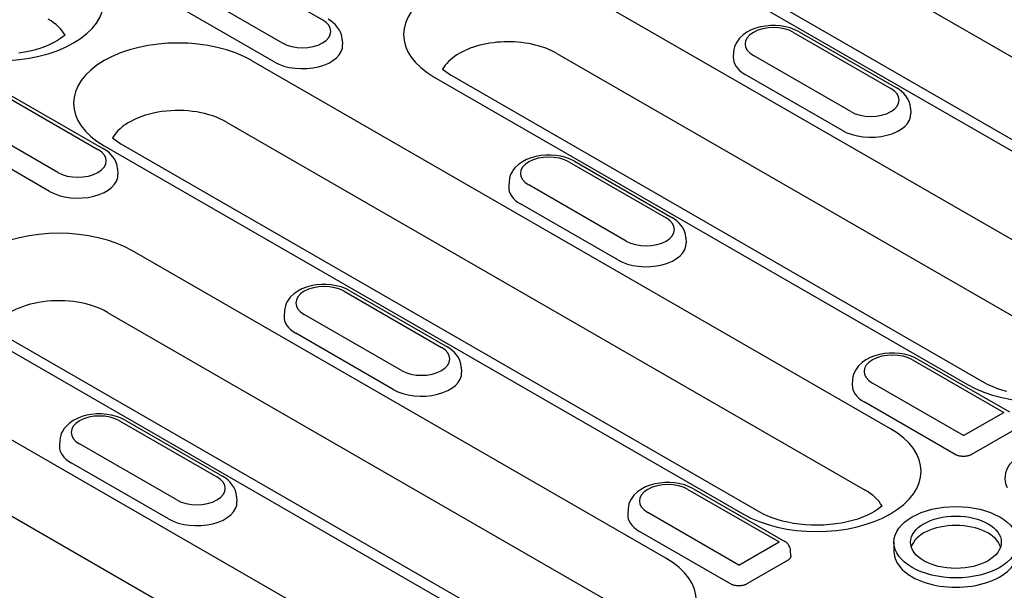
# Model space of a CAD drawing. Extents: x 2443 to 4178, y 405 to 2310.
# Drawn here: x 2860 to 2946, y 746 to 795 of the extents above; entities that cross this region are included whole.
import ezdxf

# ---------------------------------------------------------------- set-up
doc = ezdxf.new("R2010")
doc.units = 0
doc.header["$LTSCALE"] = 8
doc.header["$MEASUREMENT"] = 0
doc.layers.add('DUENN-18', color=94, linetype='CONTINUOUS')

msp = doc.modelspace()

# ---------------------------------------------------------------- linework, layer by layer
at = {"layer": 'DUENN-18'}
for p, q in [((2917.184, 808.97), (2972.869, 776.903)), ((2963.682, 774.986), (2907.998, 807.052)), ((2906.501, 806.905), (2962.185, 774.839)), ((2877.885, 800.204), (2886.37, 795.318)), ((2882.874, 793.304), (2874.388, 798.191)), ((2955.48, 770.978), (2908.988, 797.751)), ((2882.147, 791.659), (2873.662, 796.546)), ((2927.436, 794.228), (2935.921, 789.342)), ((2927.935, 794.277), (2936.42, 789.391)), ((2888.091, 793.61), (2888.12, 793.159)), ((2922.219, 792.521), (2922.19, 792.07)), ((2935.894, 759.698), (2880.209, 791.765)), ((2906.79, 792.397), (2953.247, 765.644)), ((2932.424, 787.329), (2923.939, 792.215)), ((2896.844, 791.026), (2897.603, 790.48)), ((2896.106, 790.332), (2942.598, 763.559)), ((2944.096, 763.706), (2897.603, 790.48)), ((2931.698, 785.684), (2923.212, 790.57)), ((2858.298, 788.925), (2866.783, 784.038)), ((2858.797, 788.974), (2867.282, 784.087)), ((2937.641, 787.634), (2937.67, 787.183)), ((2863.287, 782.025), (2854.802, 786.911)), ((2878.011, 786.411), (2933.695, 754.345)), ((2862.56, 780.38), (2854.075, 785.266)), ((2868.064, 785.041), (2868.824, 784.494)), ((2867.327, 784.347), (2923.012, 752.28)), ((2924.509, 752.427), (2868.824, 784.494)), ((2868.504, 782.331), (2868.533, 781.88)), ((2907.849, 782.949), (2916.334, 778.063)), ((2908.348, 782.998), (2916.833, 778.112)), ((2902.632, 781.241), (2902.603, 780.79)), ((2912.837, 776.049), (2904.352, 780.936)), ((2912.111, 774.405), (2903.626, 779.291)), ((2918.054, 776.355), (2918.083, 775.904)), ((2916.307, 748.419), (2869.814, 775.192)), ((2888.262, 771.67), (2896.747, 766.783)), ((2888.761, 771.719), (2897.246, 766.833)), ((2867.616, 769.838), (2914.108, 743.065)), ((2883.045, 769.962), (2883.016, 769.511)), ((2893.251, 764.77), (2884.765, 769.656)), ((2896.72, 737.14), (2841.035, 769.206)), ((2856.932, 767.774), (2903.425, 741.001)), ((2904.922, 741.148), (2858.43, 767.921)), ((2892.524, 763.125), (2884.039, 768.012)), ((2898.468, 765.076), (2898.496, 764.625)), ((2937.812, 765.694), (2945.767, 761.113)), ((2938.311, 765.743), (2946.266, 761.162)), ((2838.837, 763.853), (2894.522, 731.786)), ((2932.595, 763.986), (2932.566, 763.536)), ((2942.271, 759.1), (2934.316, 763.681)), ((2941.544, 757.455), (2933.589, 762.036)), ((2942.271, 759.1), (2945.767, 761.113)), ((2868.675, 760.39), (2877.16, 755.504)), ((2869.174, 760.44), (2877.659, 755.553)), ((2946.493, 759.49), (2942.959, 757.456)), ((2863.458, 758.683), (2863.429, 758.232)), ((2873.664, 753.491), (2865.178, 758.377)), ((2872.937, 751.846), (2864.452, 756.732)), ((2918.225, 754.415), (2926.18, 749.834)), ((2918.724, 754.464), (2926.679, 749.883)), ((2878.881, 753.796), (2878.91, 753.345)), ((2913.009, 752.707), (2912.98, 752.256)), ((2922.684, 747.82), (2914.729, 752.401)), ((2921.957, 746.176), (2914.002, 750.757)), ((2922.684, 747.82), (2926.18, 749.834)), ((2936.198, 749.812), (2936.198, 748.995)), ((2927.199, 748.635), (2927.179, 749.063)), ((2926.906, 748.211), (2923.372, 746.176))]:
    msp.add_line(p, q, dxfattribs=at)
at = {"layer": 'DUENN-18', "flags": 128}
for points in [[(2888.091, 793.61), (2888.048, 793.901), (2887.963, 794.178), (2887.839, 794.434), (2887.686, 794.666), (2887.508, 794.874), (2887.31, 795.059), (2887.097, 795.223), (2886.869, 795.367)], [(2927.935, 794.277), (2927.559, 794.465), (2927.16, 794.612), (2926.742, 794.72), (2926.311, 794.791), (2925.872, 794.825), (2925.43, 794.822), (2924.992, 794.782), (2924.563, 794.705), (2924.148, 794.59), (2923.752, 794.437), (2923.381, 794.243), (2923.04, 794.004), (2922.736, 793.714), (2922.602, 793.548), (2922.484, 793.368), (2922.383, 793.174), (2922.303, 792.966), (2922.247, 792.747), (2922.219, 792.521)], [(2937.641, 787.634), (2937.599, 787.925), (2937.513, 788.202), (2937.39, 788.458), (2937.236, 788.69), (2937.058, 788.899), (2936.861, 789.084), (2936.647, 789.247), (2936.42, 789.391)], [(2868.504, 782.331), (2868.462, 782.621), (2868.376, 782.898), (2868.252, 783.154), (2868.099, 783.387), (2867.921, 783.595), (2867.724, 783.78), (2867.51, 783.943), (2867.282, 784.087)], [(2908.348, 782.998), (2907.972, 783.186), (2907.573, 783.332), (2907.155, 783.441), (2906.724, 783.512), (2906.285, 783.545), (2905.844, 783.542), (2905.405, 783.502), (2904.976, 783.425), (2904.561, 783.311), (2904.165, 783.158), (2903.794, 782.964), (2903.453, 782.725), (2903.149, 782.435), (2903.015, 782.269), (2902.897, 782.089), (2902.796, 781.894), (2902.716, 781.687), (2902.661, 781.468), (2902.632, 781.241)], [(2918.054, 776.355), (2918.012, 776.646), (2917.926, 776.923), (2917.803, 777.179), (2917.649, 777.411), (2917.471, 777.619), (2917.274, 777.804), (2917.06, 777.968), (2916.833, 778.112)], [(2888.761, 771.719), (2888.385, 771.906), (2887.986, 772.053), (2887.569, 772.161), (2887.137, 772.232), (2886.698, 772.266), (2886.257, 772.263), (2885.818, 772.223), (2885.389, 772.146), (2884.974, 772.032), (2884.579, 771.878), (2884.207, 771.684), (2883.866, 771.445), (2883.563, 771.156), (2883.429, 770.989), (2883.31, 770.809), (2883.209, 770.615), (2883.129, 770.407), (2883.074, 770.188), (2883.045, 769.962)], [(2898.468, 765.076), (2898.425, 765.367), (2898.339, 765.643), (2898.216, 765.9), (2898.062, 766.132), (2897.885, 766.34), (2897.687, 766.525), (2897.474, 766.689), (2897.246, 766.833)], [(2869.174, 760.44), (2868.798, 760.627), (2868.399, 760.774), (2867.982, 760.882), (2867.551, 760.953), (2867.111, 760.987), (2866.67, 760.984), (2866.232, 760.944), (2865.802, 760.867), (2865.387, 760.752), (2864.992, 760.599), (2864.62, 760.405), (2864.279, 760.166), (2863.976, 759.876), (2863.842, 759.71), (2863.723, 759.53), (2863.622, 759.336), (2863.542, 759.128), (2863.487, 758.909), (2863.458, 758.683)], [(2878.881, 753.796), (2878.838, 754.087), (2878.752, 754.364), (2878.629, 754.62), (2878.476, 754.852), (2878.298, 755.061), (2878.1, 755.246), (2877.887, 755.409), (2877.659, 755.553)]]:
    msp.add_lwpolyline(points, dxfattribs=at)
at = {"layer": 'DUENN-18'}
for points in [[(2863.915, 794), (2863.751, 793.856), (2863.523, 793.685), (2863.253, 793.509), (2862.942, 793.335), (2862.593, 793.166), (2862.209, 793.005), (2861.793, 792.857), (2861.349, 792.723), (2860.88, 792.605), (2860.389, 792.506), (2859.882, 792.427)], [(2938.311, 765.743), (2937.936, 765.931), (2937.537, 766.077), (2937.119, 766.186), (2936.688, 766.257), (2936.249, 766.29), (2935.807, 766.287), (2935.369, 766.248), (2934.94, 766.171), (2934.525, 766.056), (2934.129, 765.903), (2933.758, 765.709), (2933.416, 765.47), (2933.113, 765.18), (2932.979, 765.014), (2932.86, 764.834), (2932.76, 764.639), (2932.68, 764.432), (2932.624, 764.213), (2932.595, 763.986)], [(2946.053, 762.937), (2945.6, 763.066), (2945.174, 763.21), (2944.78, 763.367), (2944.419, 763.533), (2944.096, 763.706)], [(2942.959, 757.456), (2942.916, 757.432), (2942.869, 757.409), (2942.819, 757.388), (2942.765, 757.368), (2942.708, 757.35), (2942.649, 757.334), (2942.587, 757.32), (2942.523, 757.308), (2942.457, 757.299), (2942.389, 757.292), (2942.321, 757.288), (2942.252, 757.286), (2942.183, 757.288), (2942.114, 757.292), (2942.046, 757.299), (2941.98, 757.308), (2941.916, 757.32), (2941.854, 757.334), (2941.795, 757.35), (2941.738, 757.368), (2941.685, 757.388), (2941.634, 757.409), (2941.588, 757.431), (2941.544, 757.455)], [(2918.724, 754.464), (2918.349, 754.651), (2917.95, 754.798), (2917.532, 754.906), (2917.101, 754.977), (2916.662, 755.011), (2916.22, 755.008), (2915.782, 754.968), (2915.353, 754.891), (2914.938, 754.777), (2914.542, 754.623), (2914.171, 754.429), (2913.83, 754.19), (2913.526, 753.901), (2913.392, 753.735), (2913.274, 753.554), (2913.173, 753.36), (2913.093, 753.152), (2913.037, 752.933), (2913.009, 752.707)], [(2935.156, 752.975), (2934.992, 752.831), (2934.764, 752.66), (2934.494, 752.484), (2934.183, 752.31), (2933.834, 752.141), (2933.45, 751.98), (2933.034, 751.832), (2932.59, 751.698), (2932.121, 751.58), (2931.63, 751.481), (2931.123, 751.402), (2930.603, 751.343), (2930.074, 751.306), (2929.54, 751.291), (2929.006, 751.299), (2928.474, 751.329), (2927.951, 751.38), (2927.439, 751.453), (2926.943, 751.546), (2926.466, 751.657), (2926.013, 751.786), (2925.588, 751.931), (2925.193, 752.088), (2924.832, 752.254), (2924.509, 752.427)], [(2927.199, 748.635), (2927.2, 748.614), (2927.199, 748.593), (2927.196, 748.573), (2927.193, 748.553), (2927.188, 748.532), (2927.182, 748.512), (2927.175, 748.492), (2927.167, 748.473), (2927.157, 748.453), (2927.147, 748.434), (2927.135, 748.415), (2927.122, 748.397), (2927.108, 748.379), (2927.094, 748.361), (2927.078, 748.344), (2927.062, 748.327), (2927.045, 748.311), (2927.027, 748.295), (2927.008, 748.28), (2926.989, 748.265), (2926.969, 748.251), (2926.948, 748.237), (2926.927, 748.224), (2926.906, 748.211)], [(2923.372, 746.176), (2923.329, 746.153), (2923.282, 746.13), (2923.232, 746.109), (2923.178, 746.089), (2923.122, 746.071), (2923.062, 746.055), (2923, 746.041), (2922.936, 746.029), (2922.87, 746.019), (2922.802, 746.013), (2922.734, 746.009), (2922.665, 746.007), (2922.596, 746.009), (2922.527, 746.013), (2922.46, 746.019), (2922.394, 746.029), (2922.329, 746.04), (2922.267, 746.054), (2922.208, 746.071), (2922.151, 746.089), (2922.098, 746.108), (2922.048, 746.13), (2922.001, 746.152), (2921.957, 746.176)]]:
    msp.add_lwpolyline(points, dxfattribs=at)
msp.add_arc((2926.18, 749.016), 1, 2.6648, 60.06401, dxfattribs=at)
for centre, major_axis, start_param, end_param in [((2858.212, 797.014), (9.109, 0), 3.926991, 7.068583), ((2902.547, 794.042), (-9.109, 0), 3.926991, 7.068583), ((2858.212, 792.926), (6, 0), 0.315612, 0.785398), ((2884.622, 794.311), (2.472, 0), 3.926991, 7.068583), ((2925.687, 793.222), (-2.472, 0), 3.926991, 7.068583), ((2873.768, 788.056), (-9.109, 0), 3.926991, 7.068583), ((2902.547, 789.954), (-6, 0), 4.304934, 5.967573), ((2884.622, 793.085), (3.5, 0), 3.926991, 6.320109), ((2902.547, 789.954), (6, 0), 0.785398, 1.163342), ((2925.687, 791.995), (-3.5, 0), 6.246262, 7.068583), ((2934.173, 788.335), (2.472, 0), 3.926991, 7.068583), ((2873.768, 783.968), (-6, 0), 3.926991, 5.967573), ((2934.173, 787.109), (3.5, 0), 3.926991, 6.320109), ((2865.035, 783.032), (2.472, 0), 3.926991, 7.068583), ((2906.1, 781.942), (-2.472, 0), 3.926991, 7.068583), ((2865.035, 781.805), (3.5, 0), 3.926991, 6.320109), ((2906.1, 780.716), (-3.5, 0), 6.246262, 7.068583), ((2914.586, 777.056), (2.472, 0), 3.926991, 7.068583), ((2863.373, 771.483), (-9.109, 0), 3.926991, 7.068583), ((2914.586, 775.83), (3.5, 0), 3.926991, 6.320109), ((2886.514, 770.663), (-2.472, 0), 3.926991, 7.068583), ((2863.373, 767.395), (-6, 0), 3.926991, 5.967573), ((2949.039, 767.268), (9.109, 0), 3.926991, 7.068583), ((2886.514, 769.437), (-3.5, 0), 6.246262, 7.068583), ((2894.999, 765.777), (2.472, 0), 3.926991, 7.068583), ((2936.064, 764.687), (-2.472, 0), 3.926991, 7.068583), ((2894.999, 764.55), (3.5, 0), 3.926991, 6.320109), ((2936.064, 763.461), (-3.5, 0), 6.246262, 7.068583), ((2866.927, 759.384), (-2.472, 0), 3.926991, 7.068583), ((2929.453, 755.989), (9.109, 0), 3.926991, 7.068583), ((2866.927, 758.157), (-3.5, 0), 6.246262, 7.068583), ((2951.272, 755.383), (5.4, 0), 4.45059, 9.686577), ((2875.412, 754.497), (2.472, 0), 3.926991, 7.068583), ((2916.477, 753.408), (-2.472, 0), 3.926991, 7.068583), ((2929.453, 751.901), (6, 0), 0.315612, 0.785398), ((2875.412, 753.271), (3.5, 0), 3.926991, 6.320109), ((2916.477, 752.182), (-3.5, 0), 6.246262, 7.068583), ((2941.598, 748.995), (3.96, 0), 0.180228, 2.961364), ((2941.598, 748.995), (-5.4, 0), 0, 3.141593), ((2909.866, 744.71), (9.109, 0), 3.926991, 7.068583)]:
    msp.add_ellipse(centre, major_axis=major_axis, ratio=0.575862, start_param=start_param, end_param=end_param, dxfattribs=at)
for major_axis in [(-5.4, 0), (-3.96, 0)]:
    msp.add_ellipse((2941.598, 749.812), major_axis=major_axis, ratio=0.575862, dxfattribs=at)

doc.saveas('drawing.dxf')
